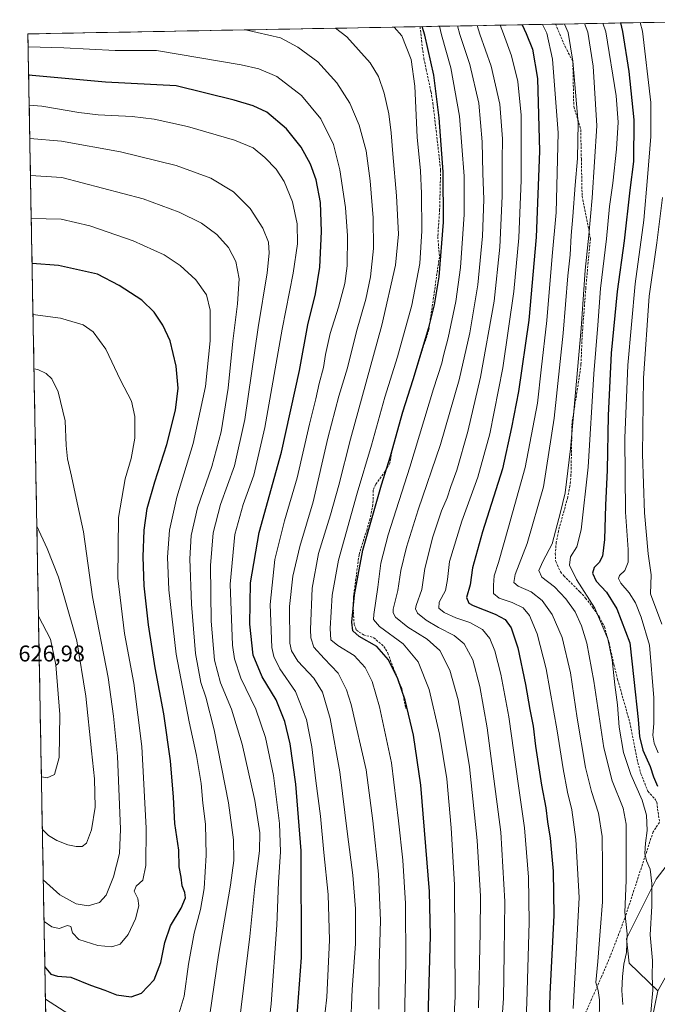
# Model space of a CAD drawing. Units: metres. Extents: x 623453 to 626883, y 4787390 to 4789766.
# Drawn here: x 623453 to 623733, y 4789279 to 4789710 of the extents above; entities that cross this region are included whole.
import ezdxf
from ezdxf.enums import TextEntityAlignment as Align

# ---------------------------------------------------------------- set-up
doc = ezdxf.new("R2010")
doc.units = ezdxf.units.M
doc.header["$MEASUREMENT"] = 0
doc.linetypes.add('TRAZOSX2', pattern=[1.5, 1, -0.5])
for name, color, linetype, lineweight in [('Arbolado forestal CxS', 92, 'Continuous', 0), ('Curva de nivel maestra', 36, 'Continuous', 30), ('Curva de nivel normal', 36, 'Continuous', 0), ('Municipio CxS', 142, 'Continuous', 0), ('Pastizal CxS', 92, 'Continuous', 0), ('Rótulo de punto de cota en terreno', 19, 'Continuous', 0), ('Senda', 19, 'TRAZOSX2', 0)]:
    doc.layers.add(name, color=color, linetype=linetype, lineweight=lineweight)
doc.styles.add('Arial', font='txt', dxfattribs={"height": 0.2})

# ---------------------------------------------------------------- blocks, each defined once
blk = doc.blocks.new('*U194')
at = {"layer": 'Curva de nivel normal', "color": 36, "linetype": 'Continuous', "lineweight": 0}
blk.add_polyline3d([(623664.17, 4789260.97, 535), (623665.6, 4789281.12, 535), (623665.83, 4789300.95, 535), (623666.16, 4789323.78, 535), (623664.4, 4789354.12, 535), (623660.13, 4789386.45, 535), (623658.37, 4789399.81, 535), (623655.19, 4789418.04, 535), (623652.19, 4789429.64, 535), (623648.31, 4789436.75, 535), (623643.94, 4789440.38, 535), (623637.02, 4789443.79, 535), (623631.62, 4789447, 535), (623627.9, 4789450.18, 535), (623627.01, 4789452.06, 535), (623627.25, 4789453.44, 535), (623629.69, 4789460.44, 535), (623631.05, 4789469.72, 535), (623634.59, 4789483.54, 535), (623638.36, 4789495.05, 535), (623640.86, 4789500.65, 535), (623642.44, 4789505.61, 535), (623645.04, 4789512.81, 535), (623649.93, 4789529.75, 535), (623655.55, 4789553.6, 535), (623661.5, 4789586.96, 535), (623664.04, 4789610.54, 535), (623665.01, 4789632.93, 535), (623665, 4789648.66, 535), (623665.18, 4789658.02, 535), (623664.03, 4789673.24, 535), (623660.19, 4789689.91, 535), (623655.25, 4789703.93, 535), (623653.97, 4789707.72, 535)], dxfattribs=at)
blk = doc.blocks.new('*U197')
at = {"layer": 'Curva de nivel normal', "color": 36, "linetype": 'Continuous', "lineweight": 0}
for points in [[(623462.83, 4789378.38, 620), (623465.29, 4789377.87, 620), (623468.64, 4789379.39, 620), (623470.62, 4789386.85, 620), (623470.89, 4789405.66, 620), (623469.21, 4789427.5, 620), (623466.75, 4789438.7, 620), (623461.55, 4789448.86, 620)], [(623462.83, 4789378.38, 620)]]:
    blk.add_polyline3d(points, dxfattribs=at)
blk = doc.blocks.new('*U220')
at = {"layer": 'Curva de nivel normal', "color": 36, "linetype": 'Continuous', "lineweight": 0}
blk.add_polyline3d([(623643.19, 4789260.45, 545), (623644.36, 4789282.02, 545), (623644.15, 4789331.08, 545), (623642.63, 4789356.02, 545), (623640.66, 4789377.44, 545), (623637.5, 4789397.11, 545), (623632.91, 4789416.63, 545), (623628.08, 4789428.84, 545), (623621.52, 4789436.66, 545), (623611.17, 4789444.22, 545), (623608.61, 4789447.36, 545), (623608.65, 4789449.58, 545), (623610.49, 4789461.49, 545), (623611.81, 4789472.08, 545), (623614.99, 4789484.44, 545), (623624.43, 4789514.11, 545), (623634.92, 4789548.43, 545), (623638.57, 4789559.74, 545), (623639.31, 4789563.09, 545), (623641.33, 4789570.77, 545), (623644.67, 4789586.76, 545), (623646.64, 4789601.7, 545), (623648.29, 4789624.86, 545), (623648.33, 4789641.66, 545), (623646.3, 4789667.96, 545), (623642.53, 4789689.18, 545), (623638.37, 4789703.62, 545), (623637.44, 4789707.42, 545)], dxfattribs=at)
blk = doc.blocks.new('*U228')
at = {"layer": 'Curva de nivel normal', "color": 36, "linetype": 'Continuous', "lineweight": 0}
blk.add_polyline3d([(623674.01, 4789239.62, 530), (623675.82, 4789279.49, 530), (623676.91, 4789314.7, 530), (623676.58, 4789334.37, 530), (623674.83, 4789355.96, 530), (623672.11, 4789374.48, 530), (623667.85, 4789404.7, 530), (623664.43, 4789423.44, 530), (623661.71, 4789433.56, 530), (623659.58, 4789439.05, 530), (623656.42, 4789442.96, 530), (623650.79, 4789446, 530), (623644.64, 4789448.1, 530), (623639.56, 4789450.44, 530), (623637.2, 4789452.33, 530), (623637.38, 4789454.88, 530), (623640.08, 4789460.1, 530), (623641.08, 4789464.96, 530), (623641.88, 4789472.82, 530), (623647.28, 4789490.44, 530), (623654.3, 4789509.68, 530), (623659.62, 4789528.75, 530), (623665.25, 4789557.72, 530), (623670.09, 4789591.14, 530), (623672.31, 4789614.66, 530), (623673.37, 4789640, 530), (623673.33, 4789668.43, 530), (623671.91, 4789683.26, 530), (623669.04, 4789694.44, 530), (623665.55, 4789704.12, 530), (623664.06, 4789707.91, 530)], dxfattribs=at)
blk = doc.blocks.new('*U238')
at = {"layer": 'Curva de nivel normal', "color": 36, "linetype": 'Continuous', "lineweight": 0}
blk.add_polyline3d([(623707.5, 4789270.31, 515), (623707.64, 4789280.54, 515), (623707.06, 4789284.71, 515), (623706.02, 4789288.14, 515), (623706.94, 4789297.35, 515), (623708.05, 4789310.76, 515), (623709.08, 4789323.57, 515), (623708.95, 4789339.33, 515), (623708.94, 4789352.28, 515), (623707.33, 4789362.5, 515), (623704.14, 4789371.93, 515), (623701.53, 4789382.51, 515), (623697.94, 4789404.06, 515), (623694.98, 4789424.02, 515), (623691.3, 4789439.44, 515), (623686.89, 4789449.6, 515), (623682.6, 4789455.72, 515), (623677.7, 4789459.44, 515), (623672.01, 4789461.97, 515), (623670.09, 4789463.5, 515), (623670.68, 4789467.04, 515), (623675.91, 4789480.7, 515), (623683.1, 4789505.47, 515), (623687.76, 4789535.55, 515), (623691.75, 4789572.86, 515), (623693.84, 4789597.95, 515), (623694.84, 4789607.26, 515), (623695.24, 4789615.76, 515), (623696.02, 4789624.1, 515), (623696.95, 4789637.76, 515), (623698.03, 4789649.43, 515), (623698.3, 4789664.93, 515), (623696.02, 4789692.14, 515), (623693.9, 4789704.65, 515), (623692.34551, 4789708.4299, 515)], dxfattribs=at)
blk = doc.blocks.new('*U242')
at = {"layer": 'Curva de nivel normal', "color": 36, "linetype": 'Continuous', "lineweight": 0}
blk.add_polyline3d([(623696.18, 4789276.78, 520), (623697.55, 4789303.52, 520), (623698.71, 4789325.43, 520), (623697.26, 4789350.94, 520), (623695.61, 4789363.92, 520), (623693.67, 4789371.68, 520), (623691.69, 4789381.81, 520), (623689.13, 4789398.58, 520), (623684.25, 4789425.7, 520), (623680.29, 4789441.07, 520), (623676.94, 4789449.11, 520), (623674.16, 4789452.49, 520), (623669.34, 4789454.87, 520), (623663.7, 4789456.66, 520), (623661.15, 4789458.8, 520), (623661.22, 4789462.45, 520), (623661.43, 4789466.48, 520), (623663.35, 4789472.38, 520), (623667.74, 4789487.83, 520), (623675.04, 4789513.98, 520), (623680.49, 4789542.18, 520), (623682.11, 4789556.77, 520), (623684.52, 4789578.43, 520), (623686.93, 4789606.69, 520), (623688.64, 4789625.8, 520), (623689.5, 4789660.69, 520), (623687.11, 4789693.04, 520), (623684.61, 4789704.47, 520), (623682.6994, 4789708.2521, 520)], dxfattribs=at)
blk = doc.blocks.new('*U266')
at = {"layer": 'Curva de nivel normal', "color": 36, "linetype": 'Continuous', "lineweight": 0}
blk.add_polyline3d([(623654.65, 4789277.11, 540), (623655.34, 4789310.14, 540), (623655.45, 4789326, 540), (623654.02, 4789350.51, 540), (623650.59, 4789382.79, 540), (623647.37, 4789402.24, 540), (623645.75, 4789412.08, 540), (623642.03, 4789425.11, 540), (623637.67, 4789433.76, 540), (623632.1, 4789438.68, 540), (623623.62, 4789444.05, 540), (623618.22, 4789448.39, 540), (623617.1, 4789450.33, 540), (623617.24, 4789451.85, 540), (623619.21, 4789460.11, 540), (623620.53, 4789468.77, 540), (623623, 4789479.11, 540), (623628.17, 4789495.44, 540), (623637.99, 4789524.11, 540), (623646.07, 4789552.44, 540), (623650.82, 4789573.02, 540), (623654.27, 4789594.12, 540), (623656.36, 4789615.35, 540), (623657.02, 4789631.43, 540), (623656.54, 4789643.1, 540), (623656.27, 4789656.76, 540), (623654.75, 4789673.76, 540), (623650.77, 4789690.65, 540), (623646.4, 4789703.77, 540), (623645.34848, 4789707.56362, 540)], dxfattribs=at)
blk = doc.blocks.new('*U269')
at = {"layer": 'Curva de nivel maestra', "color": 36, "linetype": 'Continuous', "lineweight": 30}
blk.add_polyline3d([(623673.72, 4789708.09, 525), (623675.57, 4789704.31, 525), (623678.31, 4789697.44, 525), (623680.5, 4789684.58, 525), (623681.37, 4789652.68, 525), (623679.89, 4789614.91, 525), (623676.65, 4789578.58, 525), (623672.16, 4789547.28, 525), (623669.07, 4789531.58, 525), (623665.08, 4789513.44, 525), (623656.31, 4789485.82, 525), (623651.91, 4789469.96, 525), (623650.9, 4789462.49, 525), (623649.38, 4789456.99, 525), (623650.36, 4789454.57, 525), (623652.28, 4789453.44, 525), (623661.98, 4789449.76, 525), (623666.3, 4789447.42, 525), (623668.88, 4789443.66, 525), (623671.82, 4789434.94, 525), (623675.3, 4789418.92, 525), (623677.12, 4789407.88, 525), (623678.65, 4789400.6, 525), (623679.63, 4789391.77, 525), (623682.3, 4789374.78, 525), (623684.16, 4789364.78, 525), (623684.9, 4789358.64, 525), (623686.1, 4789351.54, 525), (623687.3, 4789336.97, 525), (623687.6, 4789317.56, 525), (623685.97, 4789283.24, 525), (623685.33, 4789261.79, 525)], dxfattribs=at)
blk = doc.blocks.new('*U273')
at = {"layer": 'Curva de nivel maestra', "color": 36, "linetype": 'Continuous', "lineweight": 30}
blk.add_polyline3d([(623632.56, 4789272.52, 550), (623633.49, 4789308.68, 550), (623633.11, 4789328.13, 550), (623629.31, 4789374.78, 550), (623626.12, 4789396.65, 550), (623622.5, 4789412.04, 550), (623619.23, 4789421.34, 550), (623615.05, 4789429.66, 550), (623609.97, 4789435.46, 550), (623602.3, 4789439.95, 550), (623599.47, 4789442.44, 550), (623599.1, 4789446.11, 550), (623600.26, 4789458.11, 550), (623603.92, 4789477.77, 550), (623608.78, 4789495.11, 550), (623611.98, 4789506.44, 550), (623616.01, 4789518.93, 550), (623621.37, 4789538.41, 550), (623625.92, 4789552.5, 550), (623632.87, 4789575.35, 550), (623635.24, 4789585.33, 550), (623637.38, 4789597.55, 550), (623639.28, 4789621.57, 550), (623639.13, 4789643.6, 550), (623637.31, 4789667.34, 550), (623635.08, 4789686.05, 550), (623631.08, 4789703.49, 550), (623629.96, 4789707.28, 550)], dxfattribs=at)

msp = doc.modelspace()

# ---------------------------------------------------------------- linework, layer by layer
at = {"layer": 'Arbolado forestal CxS', "color": 92, "linetype": 'Continuous', "lineweight": 0}
for points in [[(623794.89, 4789710.32, 448.58), (623804.4, 4789694.64, 444.24), (623832.3, 4789683.48, 428.3), (623860.19, 4789679.77, 412.05), (623875.07, 4789666.75, 403.35), (623882.5, 4789646.29, 398.32), (623878.79, 4789633.28, 398.03), (623845.31, 4789597.95, 410), (623839.74, 4789581.21, 412.27), (623849.03, 4789551.46, 414.38), (623834.27, 4789525.82, 419.15), (623808.12, 4789488.23, 433.48), (623800.69, 4789467.77, 445.54), (623798.83, 4789439.88, 455.33), (623785.81, 4789421.29, 461.44), (623768.73, 4789380.35, 481.65), (623732.63, 4789333.51, 502.79), (623719.61, 4789307.48, 508.79), (623720.72, 4789296.69, 507.82), (623733.34, 4789284.56, 501.94)], [(623733.34, 4789284.56, 501.94), (623720.72, 4789296.69, 507.82), (623719.61, 4789307.48, 508.79), (623732.63, 4789333.51, 502.79), (623768.73, 4789380.35, 481.65)]]:
    msp.add_polyline3d(points, dxfattribs=at)
at = {"layer": 'Curva de nivel maestra', "color": 36, "linetype": 'Continuous', "lineweight": 30}
for points in [[(623716.9, 4789708.88, 500), (623717.8, 4789705.09, 500), (623720.56, 4789687.66, 500), (623722.74, 4789666.43, 500), (623722.56, 4789648.13, 500), (623721.05, 4789635.53, 500), (623718.59, 4789613.37, 500), (623715.4, 4789591.18, 500), (623712.81, 4789564.19, 500), (623711.56, 4789536.73, 500), (623711.03, 4789512.89, 500), (623710.27, 4789497.47, 500), (623709.85, 4789482.44, 500), (623708.97, 4789475.11, 500), (623707.51, 4789472.41, 500), (623705.34, 4789470.2, 500), (623704.62, 4789467.6, 500), (623706.3, 4789464.14, 500), (623710.72, 4789459.32, 500), (623715.36, 4789452.09, 500), (623721.01, 4789437.06, 500), (623722.83, 4789421.11, 500), (623724.73, 4789403.44, 500), (623725.25, 4789396.11, 500), (623726.78, 4789390.04, 500), (623729.96, 4789382.84, 500), (623731.34, 4789378.36, 500), (623733.16, 4789374.26, 500)], [(623574.37, 4789264.12, 575), (623576.93, 4789299.14, 575), (623576.81, 4789345.9, 575), (623574.53, 4789375.14, 575), (623571.94, 4789392.77, 575), (623569.67, 4789402.69, 575), (623565.83, 4789412.12, 575), (623559.72, 4789422.16, 575), (623555.77, 4789431.7, 575), (623554.26, 4789445.34, 575), (623554.51, 4789463.44, 575), (623558.37, 4789485.5, 575), (623568.2, 4789520.74, 575), (623576.02, 4789556.54, 575), (623579.8, 4789576.58, 575), (623583.1, 4789590.2, 575), (623584.96, 4789601.89, 575), (623585.77, 4789617.44, 575), (623585.3, 4789630.16, 575), (623583.38, 4789640.04, 575), (623580.88, 4789646.96, 575), (623576.76, 4789654.48, 575), (623570.35, 4789662.52, 575), (623561.75, 4789669.85, 575), (623555.75, 4789672.6, 575), (623547.42, 4789674.98, 575), (623521.92, 4789681.35, 575), (623490.97, 4789682.87, 575), (623457.23, 4789686.06, 575)], [(623464.35, 4789295.03, 600), (623464.8, 4789294.44, 600), (623467.01, 4789291.88, 600), (623469.87, 4789291.03, 600), (623475.71, 4789290.56, 600), (623484.3, 4789287.03, 600), (623490.68, 4789284.85, 600), (623495.77, 4789282.84, 600), (623502.21, 4789281.91, 600), (623506.73, 4789283.46, 600), (623512.25, 4789289.39, 600), (623515.26, 4789296.94, 600), (623517.02, 4789305.78, 600), (623519.45, 4789312.99, 600), (623524.16, 4789320.84, 600), (623526.05, 4789325.37, 600), (623525.8, 4789327.7, 600), (623524.63, 4789330.62, 600), (623524.12, 4789334.45, 600), (623523.34, 4789338.9, 600), (623523.07, 4789346.18, 600), (623521.39, 4789357.84, 600), (623520.83, 4789369.5, 600), (623519.42, 4789385.42, 600), (623516.56, 4789405.97, 600), (623512.78, 4789426.17, 600), (623509.79, 4789444.97, 600), (623507.98, 4789462.08, 600), (623507.42, 4789474.86, 600), (623507.88, 4789486.53, 600), (623509.3, 4789496.07, 600), (623512.55, 4789507.65, 600), (623517.85, 4789524.11, 600), (623521.65, 4789539.11, 600), (623522.79, 4789548.7, 600), (623522, 4789558.44, 600), (623519.26, 4789569.46, 600), (623516.16, 4789576.46, 600), (623512.36, 4789582.05, 600), (623506.89, 4789587.29, 600), (623496.93, 4789593.84, 600), (623487.38, 4789598.81, 600), (623470.34, 4789602.6, 600), (623458.73, 4789603.38, 600)]]:
    msp.add_polyline3d(points, dxfattribs=at)
at = {"layer": 'Curva de nivel normal', "color": 36, "linetype": 'Continuous', "lineweight": 0}
for points in [[(623598.38, 4789267.86, 565), (623599.23, 4789285.12, 565), (623600.58, 4789305.12, 565), (623600.65, 4789320.57, 565), (623599.5, 4789335.32, 565), (623597.17, 4789353.29, 565), (623593.78, 4789380.52, 565), (623589.49, 4789403.95, 565), (623586.11, 4789415.51, 565), (623582.34, 4789421.62, 565), (623575.39, 4789429.1, 565), (623572.57, 4789433.63, 565), (623571.9, 4789437, 565), (623571.74, 4789453.09, 565), (623573.12, 4789466.38, 565), (623576.17, 4789479.42, 565), (623582.07, 4789498.96, 565), (623588.57, 4789526.83, 565), (623593.3, 4789545.29, 565), (623597.09, 4789557.73, 565), (623601.11, 4789573.65, 565), (623605.12, 4789587.82, 565), (623607.21, 4789597.64, 565), (623608.5, 4789610, 565), (623608.36, 4789623.42, 565), (623607.11, 4789639.61, 565), (623605.27, 4789652.78, 565), (623602.32, 4789664.09, 565), (623598.22, 4789673.73, 565), (623592.52, 4789682.62, 565), (623584.11, 4789691.85, 565), (623575.38, 4789698.21, 565), (623567.8, 4789702.32, 565), (623552.32, 4789705.85, 565)], [(623610.82, 4789276.48, 560), (623610.97, 4789296.06, 560), (623611.54, 4789315.32, 560), (623610.7, 4789335.65, 560), (623608.25, 4789359.13, 560), (623605.39, 4789381.44, 560), (623598.67, 4789410.11, 560), (623596.66, 4789416.46, 560), (623593.01, 4789423.77, 560), (623586.85, 4789430.26, 560), (623582.42, 4789435.28, 560), (623581.08, 4789439.29, 560), (623580.87, 4789442.98, 560), (623581.64, 4789461.08, 560), (623584.43, 4789476.33, 560), (623589.68, 4789493.23, 560), (623593.29, 4789506.2, 560), (623598.42, 4789526.44, 560), (623612.26, 4789576.36, 560), (623618.26, 4789602.69, 560), (623619.48, 4789616.24, 560), (623618.7, 4789633.13, 560), (623616.95, 4789651.46, 560), (623616.32, 4789660.76, 560), (623615.22, 4789669.03, 560), (623613.17, 4789678.11, 560), (623610.72, 4789685.44, 560), (623607.08, 4789691.38, 560), (623596.79, 4789702.85, 560), (623591.81, 4789706.58, 560)], [(623622.15, 4789272.44, 555), (623622.79, 4789296.76, 555), (623622.51, 4789322.78, 555), (623621.37, 4789341.87, 555), (623619.44, 4789359.13, 555), (623616.4, 4789384.57, 555), (623611.23, 4789409.12, 555), (623607.92, 4789420.12, 555), (623604.88, 4789426.34, 555), (623600.12, 4789431.54, 555), (623592.87, 4789435.96, 555), (623589.86, 4789438.44, 555), (623589.48, 4789443.34, 555), (623590.41, 4789458.03, 555), (623593.22, 4789473.34, 555), (623601.4, 4789502.77, 555), (623607.67, 4789523.77, 555), (623613.52, 4789544.77, 555), (623619.07, 4789562.44, 555), (623625.3, 4789585.1, 555), (623628.8, 4789603.43, 555), (623629.78, 4789617.76, 555), (623629.65, 4789634.16, 555), (623629.11, 4789644.03, 555), (623627.66, 4789658.83, 555), (623626.63, 4789681.14, 555), (623625, 4789692.8, 555), (623620.96, 4789703.3, 555), (623617.68, 4789707.05, 555)], [(623717.91, 4789278.63, 510), (623717.5, 4789284.68, 510), (623717.72, 4789290.89, 510), (623718.42, 4789296.23, 510), (623719.5, 4789301.34, 510), (623719.86, 4789309.56, 510), (623718.85, 4789318.98, 510), (623719.46, 4789332.92, 510), (623719.44, 4789357.6, 510), (623718.01, 4789364.64, 510), (623713.2, 4789376.69, 510), (623709.59, 4789391.04, 510), (623705.19, 4789420.3, 510), (623702.16, 4789436.94, 510), (623699.83, 4789444.62, 510), (623696.95, 4789450.73, 510), (623693, 4789456.44, 510), (623687.93, 4789461.64, 510), (623682.45, 4789465.98, 510), (623681.08, 4789468.77, 510), (623682.81, 4789472.8, 510), (623686.96, 4789480.53, 510), (623690.58, 4789494.39, 510), (623692.69, 4789502.95, 510), (623695.01, 4789522.21, 510), (623699.67, 4789574.97, 510), (623701.38, 4789600.49, 510), (623703.03, 4789615.78, 510), (623704.48, 4789632.2, 510), (623706.52, 4789663.79, 510), (623704.96, 4789689.89, 510), (623702.57, 4789704.81, 510), (623701.07, 4789708.59, 510)], [(623709.18, 4789708.74, 505), (623710.47, 4789704.95, 505), (623714.99, 4789676.93, 505), (623715.82, 4789665.43, 505), (623715.14, 4789653.53, 505), (623713.57, 4789638.62, 505), (623712.02, 4789628.43, 505), (623710.71, 4789614.24, 505), (623708.14, 4789592.48, 505), (623706.99, 4789576.33, 505), (623705.26, 4789555.04, 505), (623702.75, 4789514.16, 505), (623699.68, 4789486.64, 505), (623697.76, 4789479.25, 505), (623695.02, 4789474.81, 505), (623694.48, 4789471.12, 505), (623697.62, 4789464.94, 505), (623705.59, 4789452.29, 505), (623711.32, 4789438.89, 505), (623713.3, 4789429.74, 505), (623714.37, 4789418.7, 505), (623715.54, 4789409.99, 505), (623716.4, 4789400.11, 505), (623718.18, 4789389.1, 505), (623721.49, 4789379.44, 505), (623726.42, 4789368.21, 505), (623728.36, 4789361.52, 505), (623728.59, 4789354.82, 505), (623727.87, 4789349.26, 505), (623727.66, 4789344.76, 505), (623728.36, 4789341.52, 505), (623729.92, 4789337.92, 505), (623730.63, 4789331.56, 505), (623730.61, 4789321.74, 505), (623729.95, 4789309.08, 505), (623730.89, 4789297.78, 505), (623730.75, 4789290.85, 505), (623731.09, 4789284.78, 505), (623730.06, 4789273.45, 505)], [(623733.44, 4789388.89, 495), (623731.65, 4789393.14, 495), (623731.06, 4789396.66, 495), (623731.55, 4789401.7, 495), (623731.52, 4789412.97, 495), (623729.61, 4789436.06, 495), (623725.93, 4789448.38, 495), (623723.43, 4789454.62, 495), (623720.65, 4789459.06, 495), (623717.08, 4789463.27, 495), (623715.99, 4789465.26, 495), (623716.51, 4789466.6, 495), (623718.76, 4789468.83, 495), (623720.28, 4789472.45, 495), (623720.28, 4789478.09, 495), (623719.12, 4789494.36, 495), (623718.88, 4789526.88, 495), (623720.1, 4789558.92, 495), (623723.31, 4789594.55, 495), (623727.2, 4789622.43, 495), (623728.72, 4789641.1, 495), (623730.16, 4789659.1, 495), (623730.17, 4789673.99, 495), (623726.58, 4789705.25, 495), (623725.6, 4789709.04, 495)], [(623585.88, 4789262.45, 570), (623588.01, 4789281.78, 570), (623589.26, 4789306.79, 570), (623588.72, 4789326.74, 570), (623586.81, 4789345.26, 570), (623585.33, 4789361.11, 570), (623583.24, 4789376.6, 570), (623581.45, 4789391.54, 570), (623579.11, 4789403.46, 570), (623574.33, 4789415.84, 570), (623567.48, 4789425.77, 570), (623564.76, 4789431.19, 570), (623563.98, 4789435.05, 570), (623563.19, 4789453.87, 570), (623565.27, 4789473.71, 570), (623569.54, 4789490.6, 570), (623575.07, 4789509.42, 570), (623580.46, 4789532.98, 570), (623583.2, 4789544.12, 570), (623584.66, 4789550.77, 570), (623586.55, 4789557.79, 570), (623587.43, 4789563.5, 570), (623589.59, 4789572.78, 570), (623593.2, 4789584.31, 570), (623595.91, 4789594.61, 570), (623596.92, 4789602.37, 570), (623597.19, 4789615.63, 570), (623596.28, 4789627.93, 570), (623593.84, 4789644.48, 570), (623591.02, 4789655.66, 570), (623585.42, 4789666.85, 570), (623576.98, 4789677.02, 570), (623566.18, 4789685.38, 570), (623558.27, 4789688.75, 570), (623550.5, 4789690.6, 570), (623513.37, 4789696.8, 570), (623495.17, 4789696.79, 570), (623472.7, 4789697.98, 570), (623457, 4789698.41, 570)], [(623561.34, 4789258.76, 580), (623563.61, 4789278.85, 580), (623566.08, 4789313.38, 580), (623566.8, 4789332.16, 580), (623567.68, 4789345.49, 580), (623567.26, 4789357.92, 580), (623564.68, 4789378.92, 580), (623561.21, 4789395.68, 580), (623556.96, 4789407.98, 580), (623550.35, 4789421.57, 580), (623547.52, 4789430.16, 580), (623546.65, 4789436.11, 580), (623545.67, 4789462.79, 580), (623547.75, 4789484.61, 580), (623551.31, 4789497.79, 580), (623556, 4789510.61, 580), (623560.9, 4789531.48, 580), (623568.45, 4789574.59, 580), (623573.28, 4789599.21, 580), (623575.14, 4789612.04, 580), (623575.05, 4789620.83, 580), (623573.01, 4789630.43, 580), (623569.28, 4789639.44, 580), (623565.77, 4789644.73, 580), (623560.83, 4789649.94, 580), (623555.78, 4789654.09, 580), (623547.54, 4789657.53, 580), (623526.92, 4789663.46, 580), (623512.3, 4789666.76, 580), (623502.7, 4789667.9, 580), (623487.78, 4789668.66, 580), (623479.2, 4789669.7, 580), (623463.02, 4789672.45, 580), (623457.47, 4789672.86, 580)], [(623549.65, 4789270.22, 585), (623554.23, 4789308.31, 585), (623556.46, 4789330.23, 585), (623558.49, 4789345.95, 585), (623558.66, 4789353.84, 585), (623556.47, 4789367.94, 585), (623550.99, 4789392.76, 585), (623546.23, 4789408.01, 585), (623541.43, 4789419.54, 585), (623538.83, 4789429.57, 585), (623537.37, 4789446.68, 585), (623536.99, 4789471.06, 585), (623538.17, 4789485.37, 585), (623541.35, 4789497.83, 585), (623547.56, 4789514.68, 585), (623552.12, 4789535, 585), (623558.01, 4789575.33, 585), (623561.84, 4789599.36, 585), (623562.79, 4789608, 585), (623562.4, 4789612.72, 585), (623560.05, 4789618.86, 585), (623554.5, 4789627.6, 585), (623547.08, 4789634.84, 585), (623537.2, 4789640.82, 585), (623521.9, 4789646.34, 585), (623497.49, 4789652.34, 585), (623471.63, 4789657.06, 585), (623457.73, 4789658.26, 585)], [(623536.78, 4789274.12, 590), (623540.52, 4789300.12, 590), (623545.85, 4789330.86, 590), (623547.33, 4789341.75, 590), (623547.13, 4789350.74, 590), (623544.98, 4789366.96, 590), (623538.57, 4789398.96, 590), (623534.96, 4789413.34, 590), (623532.71, 4789419.75, 590), (623530.41, 4789432.44, 590), (623528.64, 4789454.11, 590), (623527.95, 4789473.98, 590), (623528.48, 4789484.25, 590), (623531.3, 4789496.24, 590), (623537.68, 4789514.48, 590), (623541.64, 4789529.7, 590), (623544.74, 4789548.75, 590), (623546.88, 4789569.32, 590), (623548.92, 4789585.68, 590), (623549.53, 4789596.74, 590), (623548.1, 4789604.25, 590), (623544.98, 4789610.43, 590), (623539.8, 4789616.2, 590), (623533.11, 4789621.05, 590), (623523.28, 4789625.9, 590), (623507.54, 4789631.84, 590), (623471.77, 4789641.2, 590), (623458.03, 4789641.98, 590)], [(623735.29, 4789632.37, 490), (623732.82, 4789612.45, 490), (623729.51, 4789589.04, 490), (623727.03, 4789553.19, 490), (623726.58, 4789519.78, 490), (623727.49, 4789494.05, 490), (623729.08, 4789476.2, 490), (623730.33, 4789466.87, 490), (623730.14, 4789458.64, 490), (623735.08, 4789445.3, 490)], [(623523.24, 4789274.88, 595), (623525.48, 4789282.27, 595), (623527.38, 4789296.31, 595), (623529.82, 4789309.9, 595), (623532.66, 4789320.27, 595), (623534.23, 4789329.36, 595), (623535.12, 4789344.02, 595), (623534.9, 4789357.63, 595), (623533.69, 4789366.78, 595), (623532.86, 4789375.51, 595), (623530.9, 4789387.76, 595), (623527.59, 4789402.48, 595), (623521.97, 4789432.19, 595), (623518.76, 4789460.38, 595), (623518.16, 4789474.66, 595), (623518.99, 4789486.48, 595), (623522.28, 4789500.94, 595), (623529.45, 4789524.48, 595), (623534.76, 4789549.46, 595), (623536.83, 4789569.52, 595), (623536.9, 4789582.94, 595), (623535.28, 4789589.7, 595), (623530.55, 4789596.31, 595), (623523.75, 4789602.51, 595), (623516.73, 4789607.16, 595), (623503.04, 4789613.3, 595), (623484.06, 4789619.93, 595), (623471.45, 4789622.88, 595), (623458.37, 4789623.11, 595)], [(623463.98, 4789314.95, 605), (623467.44, 4789312.56, 605), (623470.63, 4789311.92, 605), (623474.31, 4789313.15, 605), (623475.73, 4789312.69, 605), (623476.47, 4789309.92, 605), (623479.3, 4789307.08, 605), (623487.66, 4789304.44, 605), (623493.79, 4789303.85, 605), (623497.4, 4789305.04, 605), (623500.97, 4789309.3, 605), (623504.18, 4789316.16, 605), (623505.65, 4789321.85, 605), (623505.08, 4789325.04, 605), (623503.52, 4789328.18, 605), (623504.47, 4789330.45, 605), (623507.29, 4789333.12, 605), (623508.72, 4789339.45, 605), (623508.82, 4789355.83, 605), (623506.96, 4789391.64, 605), (623503.35, 4789419.5, 605), (623499.27, 4789441.17, 605), (623496.4, 4789465.46, 605), (623496.66, 4789492.11, 605), (623499.55, 4789508.99, 605), (623502.19, 4789517.97, 605), (623503.86, 4789526.81, 605), (623503.82, 4789536.39, 605), (623502.3, 4789543.07, 605), (623497.53, 4789552.31, 605), (623491.12, 4789565.89, 605), (623485.48, 4789573.48, 605), (623481.14, 4789576.57, 605), (623471.21, 4789579.52, 605), (623459.14, 4789581.14, 605)], [(623463.65, 4789333.18, 610), (623470.9, 4789326.68, 610), (623478.07, 4789322.67, 610), (623483.28, 4789321.79, 610), (623488.33, 4789323.35, 610), (623491.28, 4789326.53, 610), (623494.52, 4789334.47, 610), (623497.03, 4789344.81, 610), (623497.56, 4789355.36, 610), (623496.2, 4789387.46, 610), (623494.43, 4789405.03, 610), (623492.08, 4789421.98, 610), (623485.32, 4789457.25, 610), (623481.29, 4789485.75, 610), (623478.05, 4789500.53, 610), (623476.1, 4789510.21, 610), (623474.22, 4789517.86, 610), (623473.73, 4789523.69, 610), (623473.33, 4789534.44, 610), (623470.22, 4789547.2, 610), (623467.46, 4789552.9, 610), (623464.91, 4789555.17, 610), (623461.2, 4789556.93, 610), (623459.57, 4789557.22, 610)], [(623463.25, 4789355.24, 615), (623465.96, 4789352.71, 615), (623469.58, 4789350.52, 615), (623474.47, 4789348.58, 615), (623478.15, 4789347.8, 615), (623480.77, 4789347.79, 615), (623482.58, 4789349.32, 615), (623484.88, 4789355.1, 615), (623486.49, 4789365.06, 615), (623486.17, 4789377.43, 615), (623484.81, 4789389.77, 615), (623482.39, 4789413.77, 615), (623478.42, 4789437.93, 615), (623473.02, 4789456.8, 615), (623470.28, 4789465.95, 615), (623465.33, 4789478.44, 615), (623460.83, 4789488.25, 615)], [(623464.6, 4789280.93, 595), (623480.96, 4789270.32, 595)]]:
    msp.add_polyline3d(points, dxfattribs=at)
at = {"layer": 'Municipio CxS', "color": 142, "linetype": 'Continuous', "lineweight": 0}
msp.add_polyline3d([(623464.72, 4789274.34, 592.86), (623464.63, 4789279.34, 594.38), (623464.54, 4789284.33, 595.8), (623464.45, 4789289.33, 597.69), (623464.36, 4789294.33, 599.65), (623464.27, 4789299.33, 600.89), (623464.18, 4789304.32, 602.2), (623464.09, 4789309.32, 603.05), (623464, 4789314.32, 604.55), (623463.9, 4789319.31, 605.97), (623463.81, 4789324.31, 607.38), (623463.72, 4789329.31, 608.66), (623463.63, 4789334.31, 609.99), (623463.54, 4789339.3, 611.25), (623463.45, 4789344.3, 612.44), (623463.36, 4789349.3, 613.65), (623463.27, 4789354.29, 614.66), (623463.18, 4789359.29, 615.61), (623463.09, 4789364.29, 616.57), (623463, 4789369.29, 617.67), (623462.9, 4789374.28, 618.72), (623462.81, 4789379.28, 619.94), (623462.72, 4789384.28, 621.03), (623462.63, 4789389.27, 621.77), (623462.54, 4789394.27, 622.33), (623462.45, 4789399.27, 622.68), (623462.36, 4789404.26, 622.7), (623462.27, 4789409.26, 622.65), (623462.18, 4789414.26, 622.63), (623462.09, 4789419.26, 622.63), (623461.99, 4789424.25, 622.71), (623461.9, 4789429.25, 622.62), (623461.81, 4789434.25, 622.54), (623461.72, 4789439.24, 621.7), (623461.63, 4789444.24, 620.64), (623461.54, 4789449.24, 619.78), (623461.45, 4789454.24, 619.05), (623461.36, 4789459.23, 618.31), (623461.27, 4789464.23, 617.66), (623461.18, 4789469.23, 617.13), (623461.08, 4789474.22, 616.62), (623460.99, 4789479.22, 616.05), (623460.9, 4789484.22, 615.24), (623460.81, 4789489.22, 614.58), (623460.72, 4789494.21, 614.01), (623460.63, 4789499.21, 613.64), (623460.54, 4789504.21, 613.11), (623460.45, 4789509.2, 612.8), (623460.36, 4789514.2, 612.45), (623460.27, 4789519.2, 612.19), (623460.17, 4789524.2, 611.93), (623460.08, 4789529.19, 611.85), (623459.99, 4789534.19, 611.71), (623459.9, 4789539.19, 611.58), (623459.81, 4789544.18, 611.44), (623459.72, 4789549.18, 611.07), (623459.63, 4789554.18, 610.38), (623459.54, 4789559.17, 609.57), (623459.45, 4789564.17, 608.58), (623459.36, 4789569.17, 607.53), (623459.27, 4789574.17, 606.49), (623459.17, 4789579.16, 605.5), (623459.08, 4789584.16, 604.32), (623458.99, 4789589.16, 603.23), (623458.9, 4789594.15, 602.09), (623458.81, 4789599.15, 600.93), (623458.72, 4789604.15, 599.66), (623458.63, 4789609.15, 598.47), (623458.54, 4789614.14, 597.23), (623458.45, 4789619.14, 595.97), (623458.36, 4789624.14, 594.7), (623458.26, 4789629.13, 593.39), (623458.17, 4789634.13, 592.1), (623458.08, 4789639.13, 590.84), (623457.99, 4789644.12, 589.41), (623457.9, 4789649.12, 587.96), (623457.81, 4789654.12, 586.4), (623457.72, 4789659.12, 584.77), (623457.63, 4789664.11, 583.11), (623457.54, 4789669.11, 581.22), (623457.45, 4789674.11, 579.33), (623457.35, 4789679.1, 577.42), (623457.26, 4789684.1, 575.48), (623457.17, 4789689.1, 573.61), (623457.08, 4789694.1, 571.65), (623456.99, 4789699.09, 569.66), (623456.9, 4789704.09, 567.64), (623461.9, 4789704.18, 567.6), (623466.89, 4789704.27, 567.3), (623471.89, 4789704.37, 567.23), (623476.89, 4789704.46, 567.18), (623481.88, 4789704.55, 567), (623486.88, 4789704.64, 566.88), (623491.87, 4789704.73, 566.75), (623496.87, 4789704.83, 566.67), (623501.87, 4789704.92, 566.69), (623506.86, 4789705.01, 566.71), (623511.86, 4789705.1, 566.72), (623516.86, 4789705.2, 566.61), (623521.85, 4789705.29, 566.34), (623526.85, 4789705.38, 566.14), (623531.85, 4789705.47, 565.88), (623536.84, 4789705.56, 565.73), (623541.84, 4789705.66, 565.45), (623546.84, 4789705.75, 565.23), (623551.83, 4789705.84, 564.87), (623556.83, 4789705.93, 564.61), (623561.82, 4789706.02, 564.24), (623566.82, 4789706.12, 563.78), (623571.82, 4789706.21, 563.14), (623576.81, 4789706.3, 562.41), (623581.81, 4789706.39, 561.67), (623586.81, 4789706.48, 560.67), (623591.8, 4789706.58, 559.86), (623596.8, 4789706.67, 558.8), (623601.8, 4789706.76, 557.97), (623606.79, 4789706.85, 556.93), (623611.79, 4789706.95, 556.11), (623616.79, 4789707.04, 555.09), (623621.78, 4789707.13, 553.95), (623626.78, 4789707.22, 551.85), (623631.77, 4789707.31, 548.32), (623636.77, 4789707.41, 544.79), (623641.77, 4789707.5, 541.76), (623646.76, 4789707.59, 538.51), (623651.76, 4789707.68, 535.54), (623656.76, 4789707.77, 533.43), (623661.75, 4789707.87, 530.51), (623666.75, 4789707.96, 528.27), (623671.75, 4789708.05, 525.66), (623676.74, 4789708.14, 522.85), (623681.74, 4789708.23, 520.16), (623686.73, 4789708.33, 517.41), (623691.73, 4789708.42, 515.08), (623696.73, 4789708.51, 512.3), (623701.72, 4789708.6, 509.81), (623706.72, 4789708.69, 506.16), (623711.72, 4789708.79, 502.9), (623716.71, 4789708.88, 499.73), (623721.71, 4789708.97, 496.91), (623726.71, 4789709.06, 494.15), (623731.7, 4789709.16, 491.41), (623736.7, 4789709.25, 488.55)], dxfattribs=at)
at = {"layer": 'Pastizal CxS', "color": 92, "linetype": 'Continuous', "lineweight": 0}
for points in [[(623540.88, 4789055.11, 549.7), (623530.05, 4789059.81, 547.4), (623516.86, 4789059.34, 543.45), (623494.26, 4789054.63, 536.91), (623468.57, 4789063.02, 531.11), (623456.9, 4789704.09, 569.62), (623794.89, 4789710.32, 448.58)], [(623794.89, 4789710.32, 448.58), (623456.9, 4789704.09, 569.62)], [(623794.89, 4789710.32, 448.58), (623804.4, 4789694.64, 444.24), (623832.3, 4789683.48, 428.3), (623860.19, 4789679.77, 412.05), (623875.07, 4789666.75, 403.35), (623882.5, 4789646.29, 398.32), (623878.79, 4789633.28, 398.03), (623845.31, 4789597.95, 410), (623839.74, 4789581.21, 412.27), (623849.03, 4789551.46, 414.38), (623834.27, 4789525.82, 419.15), (623808.12, 4789488.23, 433.48), (623800.69, 4789467.77, 445.54), (623798.83, 4789439.88, 455.33), (623785.81, 4789421.29, 461.44), (623768.73, 4789380.35, 481.65), (623732.63, 4789333.51, 502.79), (623719.61, 4789307.48, 508.79), (623720.72, 4789296.69, 507.82), (623733.34, 4789284.56, 501.94)], [(623456.9, 4789704.09, 569.62), (623468.57, 4789063.02, 531.11)], [(623768.73, 4789380.35, 481.65), (623732.63, 4789333.51, 502.79), (623719.61, 4789307.48, 508.79), (623720.72, 4789296.69, 507.82), (623733.34, 4789284.56, 501.94), (623727.96, 4789258.85, 503.23), (623721.57, 4789236.47, 507.13), (623722.36, 4789220.56, 507.42), (623722.36, 4789201.96, 514.91), (623733.51, 4789190.8, 512.05)], [(623733.34, 4789284.56, 501.94), (623727.96, 4789258.85, 503.23), (623721.57, 4789236.47, 507.13), (623722.36, 4789220.56, 507.42), (623722.36, 4789201.96, 514.91), (623733.51, 4789190.8, 512.05), (623753.97, 4789188.94, 502.28), (623760.39, 4789171.17, 499.79), (623802.32, 4789188.94, 488.67), (623826.49, 4789179.65, 488.14), (623846.95, 4789200.1, 486.82), (623849.65, 4789241.84, 476.51), (623882.28, 4789268.91, 482.52), (623893.44, 4789317.26, 472.33), (623889.72, 4789358.17, 458.71)], [(623733.34, 4789284.56, 501.94), (623727.96, 4789258.85, 503.23), (623721.57, 4789236.47, 507.13), (623722.36, 4789220.56, 507.42), (623722.36, 4789201.96, 514.91), (623733.51, 4789190.8, 512.05), (623753.97, 4789188.94, 502.28), (623760.39, 4789171.17, 499.79), (623802.32, 4789188.94, 488.67), (623826.49, 4789179.65, 488.14), (623846.95, 4789200.1, 486.82), (623849.65, 4789241.84, 476.51), (623882.28, 4789268.91, 482.52), (623893.44, 4789317.26, 472.33), (623889.72, 4789358.17, 458.71)]]:
    msp.add_polyline3d(points, dxfattribs=at)
msp.add_polyline3d([(623760.39, 4789171.17, 499.79), (623753.97, 4789188.94, 502.28), (623733.51, 4789190.8, 512.05), (623722.36, 4789201.96, 514.91), (623722.36, 4789220.56, 507.42), (623721.57, 4789236.47, 507.13), (623727.96, 4789258.85, 503.23), (623733.34, 4789284.56, 501.94), (623753.54, 4789320.4, 494.72), (623793.02, 4789382.34, 483.7), (623805.5, 4789409.12, 476.45), (623824.68, 4789465.08, 454.89), (623851.86, 4789440.3, 451.41), (623862.25, 4789430.71, 452.34), (623875.84, 4789390.74, 458.21), (623875.84, 4789364.36, 460.58), (623889.72, 4789358.17, 458.71), (623893.44, 4789317.26, 472.33), (623882.28, 4789268.91, 482.52), (623849.65, 4789241.84, 476.51), (623846.95, 4789200.1, 486.82), (623826.49, 4789179.65, 488.14), (623802.32, 4789188.94, 488.67), (623760.39, 4789171.17, 499.79)], close=True, dxfattribs=at)
at = {"layer": 'Senda', "color": 19, "linetype": 'TRAZOSX2', "lineweight": 0}
for points in [[(623628.98, 4789707.26), (623629.94, 4789698.23), (623630.64, 4789693.41), (623631.63, 4789688.53), (623633.79, 4789678.64), (623634.6, 4789673.73), (623636.37, 4789658.84), (623638, 4789644.31), (623637.57, 4789627.1), (623636.75, 4789615.22), (623637.47, 4789606.41), (623632.82, 4789574.43), (623624.29, 4789547.69), (623619.83, 4789533.15), (623616.89, 4789522.37), (623615.69, 4789515.83), (623613.7, 4789512.29), (623609.44, 4789506.59), (623608.36, 4789504), (623608.31, 4789497.72), (623607.09, 4789491.64), (623605.7, 4789486.86), (623602.2, 4789475.7), (623599.72, 4789457.03), (623599.64, 4789452.04), (623600.06, 4789445.19), (623601.06, 4789442.66), (623604.14, 4789440.66), (623608.6, 4789439.39), (623613.12, 4789435.57), (623614.84, 4789432.6), (623617.11, 4789426.39), (623620.97, 4789417.16), (623622.75, 4789408.19)], [(623688.44, 4789708.36), (623692.62, 4789698.51), (623696, 4789692.1), (623696.41, 4789672.24), (623699.46, 4789662.17), (623699.73, 4789649.2), (623700.07, 4789632.99), (623703.7, 4789614.42), (623701.71, 4789592.89), (623700.12, 4789572.18), (623699.58, 4789559.19), (623697.8, 4789546.99), (623695.65, 4789533.57), (623695.19, 4789510.87), (623694.74, 4789505.89), (623693.75, 4789500.94), (623689.71, 4789486.16), (623688.73, 4789481.27), (623688.31, 4789476.38), (623688.48, 4789472.75), (623690.6, 4789468.28), (623692.01, 4789466.53), (623699.08, 4789459.53), (623701.59, 4789456.76), (623704.7, 4789452.76), (623707.56, 4789448.61), (623709.84, 4789444.18), (623711.87, 4789437.33), (623714.03, 4789427.66), (623715.63, 4789421.1), (623721.01, 4789402.29), (623724.5, 4789384.54), (623725.88, 4789379.74), (623728.95, 4789372.02), (623732.34, 4789368.31), (623732.81, 4789367.3), (623734.03, 4789358.42)], [(623734.03, 4789358.42), (623731.22, 4789354.29), (623718.89, 4789316.68), (623712.45, 4789299.72), (623708.61, 4789290.73), (623698.65, 4789268.34), (623681.39, 4789230.38), (623674.25, 4789217.46), (623666.36, 4789204.96), (623647.71, 4789178.68), (623631.93, 4789154.35), (623622.77, 4789138.84), (623614.31, 4789121.02), (623597.79, 4789094.69)]]:
    msp.add_lwpolyline(points, dxfattribs=at)

# ---------------------------------------------------------------- block references
at = {"layer": 'Curva de nivel maestra', "color": 36, "linetype": 'Continuous', "lineweight": 30}
for name in ['*U273', '*U269']:
    msp.add_blockref(name, (0, 0), dxfattribs=at)
at = {"layer": 'Curva de nivel normal', "color": 36, "linetype": 'Continuous', "lineweight": 0}
for name in ['*U220', '*U266', '*U194', '*U228', '*U242', '*U238', '*U197']:
    msp.add_blockref(name, (0, 0), dxfattribs=at)

# ---------------------------------------------------------------- texts
at = {"layer": 'Rótulo de punto de cota en terreno', "color": 19, "linetype": 'Continuous', "lineweight": 0, "style": 'Arial'}
msp.add_text('626,98', height=7, dxfattribs=at).set_placement((623452.76, 4789426.76), align=Align.BOTTOM_LEFT)

doc.saveas('drawing.dxf')
